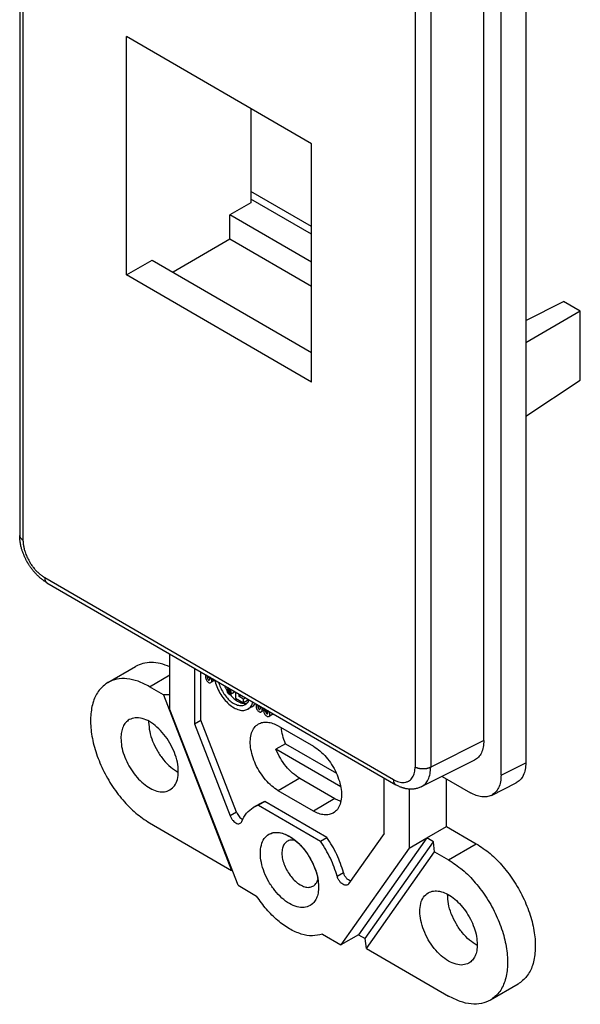
# Model space of a CAD drawing. Units: inches. Extents: x -4.8 to 3.9, y -5.3 to 6.4.
# Drawn here: x -0.7 to 0.5, y 2.7 to 4.9 of the extents above; entities that cross this region are included whole.
import ezdxf

# ---------------------------------------------------------------- set-up
doc = ezdxf.new("R2010")
doc.units = ezdxf.units.IN
doc.header["$MEASUREMENT"] = 0

# ---------------------------------------------------------------- blocks, each defined once
blk = doc.blocks.new('78140__3', base_point=(-0.7146, 2.6737))
at = {"color": 7, "linetype": 'Continuous'}
for p, q in [((-0.7146, 5.6807), (-0.7146, 3.713)), ((0.4072, 5.3091), (0.4072, 3.2095)), ((0.3523, 3.182), (0.3523, 5.2773)), ((0.3141, 3.2585), (0.3141, 5.2353)), ((-0.0678, 4.5803), (-0.4779, 4.8177)), ((-0.4779, 4.2901), (-0.4779, 4.8177)), ((-0.2021, 4.6581), (-0.2021, 4.4497)), ((-0.0678, 4.0527), (-0.0678, 4.5803)), ((-0.0678, 4.3971), (-0.2021, 4.4749)), ((-0.2021, 4.4497), (-0.2488, 4.4227)), ((-0.2488, 4.3688), (-0.2488, 4.4227)), ((-0.0678, 4.3179), (-0.2488, 4.4227)), ((-0.2488, 4.3688), (-0.3748, 4.2959)), ((-0.0678, 4.2641), (-0.2488, 4.3688)), ((-0.4779, 4.2901), (-0.4213, 4.3228)), ((-0.4213, 4.3228), (-0.0678, 4.1182)), ((-0.0678, 4.0527), (-0.4779, 4.2901)), ((0.4072, 4.1889), (0.4909, 4.2308)), ((0.5279, 4.2094), (0.4909, 4.2308)), ((0.5279, 4.2094), (0.4072, 4.1395)), ((0.5279, 4.0571), (0.5279, 4.2094)), ((0.4072, 3.9771), (0.5279, 4.0571)), ((-0.6541, 3.6082), (0.1187, 3.1609)), ((-0.3818, 3.3274), (-0.3818, 3.4506)), ((-0.5194, 3.3872), (-0.4578, 3.4228)), ((-0.3273, 3.419), (-0.3273, 3.2959)), ((-0.3132, 3.3041), (-0.3132, 3.4109)), ((-0.3027, 3.4048), (-0.3027, 3.3993)), ((-0.2982, 3.3967), (-0.2982, 3.4022)), ((-0.2911, 3.3981), (-0.2936, 3.3967)), ((-0.2936, 3.3967), (-0.2936, 3.394)), ((-0.289, 3.394), (-0.2936, 3.3967)), ((-0.2825, 3.3919), (-0.291, 3.3869)), ((-0.2866, 3.3955), (-0.289, 3.394)), ((-0.289, 3.3914), (-0.289, 3.394)), ((-0.3959, 3.3602), (-0.4267, 3.378)), ((-0.3818, 3.3596), (-0.3959, 3.3602)), ((-0.3959, 3.3602), (-0.2449, 2.971)), ((-0.2508, 3.3747), (-0.254, 3.3729)), ((-0.2511, 3.372), (-0.2526, 3.3711)), ((-0.2526, 3.3711), (-0.2526, 3.365)), ((-0.2503, 3.3698), (-0.2526, 3.3711)), ((-0.2526, 3.365), (-0.2519, 3.3646)), ((-0.2519, 3.3699), (-0.2505, 3.3691)), ((-0.2519, 3.3678), (-0.2519, 3.3699)), ((-0.2501, 3.3688), (-0.2519, 3.3678)), ((-0.2505, 3.367), (-0.2519, 3.3678)), ((-0.2506, 3.3663), (-0.2519, 3.367)), ((-0.2519, 3.3646), (-0.2519, 3.367)), ((-0.2499, 3.3657), (-0.2519, 3.3646)), ((-0.2506, 3.3663), (-0.2502, 3.366)), ((-0.2505, 3.3691), (-0.2501, 3.3688)), ((-0.2494, 3.3676), (-0.2505, 3.367)), ((-0.2501, 3.3668), (-0.2505, 3.367)), ((-0.2491, 3.3705), (-0.2503, 3.3698)), ((-0.2498, 3.3694), (-0.2503, 3.3698)), ((-0.2499, 3.3656), (-0.2502, 3.366)), ((-0.2501, 3.3688), (-0.2498, 3.3685)), ((-0.2494, 3.3672), (-0.2501, 3.3668)), ((-0.2498, 3.3668), (-0.2501, 3.3668)), ((-0.2499, 3.3656), (-0.2497, 3.3653)), ((-0.2486, 3.37), (-0.2498, 3.3694)), ((-0.2494, 3.3689), (-0.2498, 3.3694)), ((-0.2498, 3.3685), (-0.2496, 3.3681)), ((-0.2496, 3.3669), (-0.2498, 3.3668)), ((-0.2496, 3.3669), (-0.2498, 3.3668)), ((-0.2497, 3.3653), (-0.2496, 3.3648)), ((-0.2496, 3.3681), (-0.2494, 3.3677)), ((-0.2494, 3.3672), (-0.2496, 3.3669)), ((-0.2496, 3.3648), (-0.2496, 3.3644)), ((-0.2496, 3.3644), (-0.2495, 3.3637)), ((-0.2495, 3.3637), (-0.2494, 3.3631)), ((-0.2483, 3.3696), (-0.2494, 3.3689)), ((-0.2491, 3.3685), (-0.2494, 3.3689)), ((-0.2494, 3.3677), (-0.2494, 3.3672)), ((-0.2491, 3.3656), (-0.2494, 3.366)), ((-0.2494, 3.366), (-0.2491, 3.366)), ((-0.2494, 3.3631), (-0.2485, 3.3626)), ((-0.248, 3.3691), (-0.2491, 3.3685)), ((-0.2488, 3.3679), (-0.2491, 3.3685)), ((-0.247, 3.3672), (-0.2491, 3.366)), ((-0.2468, 3.3669), (-0.2491, 3.3656)), ((-0.2491, 3.366), (-0.2488, 3.3663)), ((-0.2488, 3.3649), (-0.2491, 3.3656)), ((-0.2476, 3.3686), (-0.2488, 3.3679)), ((-0.2474, 3.3681), (-0.2488, 3.3673)), ((-0.2488, 3.3673), (-0.2488, 3.3679)), ((-0.2472, 3.3677), (-0.2488, 3.3668)), ((-0.247, 3.3674), (-0.2488, 3.3663)), ((-0.2488, 3.3668), (-0.2488, 3.3673)), ((-0.2488, 3.3663), (-0.2488, 3.3668)), ((-0.2466, 3.3662), (-0.2488, 3.3649)), ((-0.2465, 3.3657), (-0.2488, 3.3644)), ((-0.2464, 3.3652), (-0.2488, 3.3639)), ((-0.2488, 3.3644), (-0.2488, 3.3649)), ((-0.2488, 3.3644), (-0.2488, 3.3639)), ((-0.2487, 3.3633), (-0.2488, 3.3639)), ((-0.2464, 3.3647), (-0.2487, 3.3633)), ((-0.2485, 3.3626), (-0.2487, 3.3633)), ((-0.2464, 3.3638), (-0.2485, 3.3626)), ((-0.2386, 3.3658), (-0.2471, 3.3608)), ((-0.2362, 3.3663), (-0.2362, 3.3529)), ((-0.2281, 3.3562), (-0.2281, 3.3616)), ((-0.2234, 3.3589), (-0.2281, 3.3562)), ((-0.2362, 3.3529), (-0.2182, 3.3425)), ((-0.2182, 3.3505), (-0.2281, 3.3562)), ((-0.2136, 3.3532), (-0.2182, 3.3505)), ((-0.2182, 3.3425), (-0.2182, 3.3505)), ((-0.2097, 3.3474), (-0.2182, 3.3425)), ((-0.2097, 3.3474), (-0.2097, 3.351)), ((-0.1908, 3.34), (-0.1908, 3.3345)), ((-0.1862, 3.3319), (-0.1862, 3.3374)), ((-0.2307, 2.9383), (-0.3818, 3.3274)), ((-0.2001, 3.3332), (-0.2086, 3.3283)), ((-0.1817, 3.3347), (-0.1817, 3.3292)), ((-0.1738, 3.3252), (-0.1791, 3.3222)), ((-0.1771, 3.3266), (-0.1771, 3.3321)), ((-0.1704, 3.328), (-0.1738, 3.326)), ((-0.1738, 3.326), (-0.1738, 3.3237)), ((-0.1693, 3.3234), (-0.1738, 3.326)), ((-0.1707, 3.3284), (-0.1658, 3.3223)), ((-0.1675, 3.3244), (-0.1693, 3.3234)), ((-0.1693, 3.322), (-0.1693, 3.3234)), ((-0.1631, 3.3235), (-0.1639, 3.3244)), ((-0.1534, 3.3168), (-0.1619, 3.3119)), ((-0.3273, 3.2959), (-0.3132, 3.3041)), ((-0.3273, 3.2959), (-0.248, 3.0916)), ((-0.2339, 3.0998), (-0.3132, 3.3041)), ((-0.1678, 3.3133), (-0.1661, 3.3123)), ((-0.1414, 3.2911), (-0.0636, 3.2461)), ((-0.1256, 3.2517), (-0.1468, 3.2394)), ((-0.1256, 3.2517), (-0.0128, 3.1864)), ((-0.0031, 3.1562), (-0.1468, 3.2394)), ((0.2933, 3.2152), (0.1753, 3.1561)), ((-0.094, 3.175), (-0.0162, 3.13)), ((0.093, 3.0526), (0.093, 3.1758)), ((0.2217, 3.1794), (0.2845, 3.143)), ((0.2313, 3.0684), (0.2313, 3.1738)), ((0.3308, 3.1373), (0.3857, 3.1648)), ((-0.0636, 3.1025), (-0.1414, 3.1476)), ((0.1486, 3.1511), (0.1486, 3.0205)), ((-0.1826, 3.1188), (-0.1968, 3.1106)), ((-0.1713, 3.1237), (-0.1854, 3.1155)), ((-0.0337, 3.044), (-0.1713, 3.1237)), ((-0.1854, 3.1155), (-0.0478, 3.0359)), ((-0.4267, 3.0762), (-0.2449, 2.971)), ((0.1874, 3.043), (0.2313, 3.0684)), ((0.2313, 3.0684), (0.2974, 3.0301)), ((-0.1623, 3.0511), (-0.1624, 3.051)), ((-0.0478, 3.0359), (-0.0337, 3.044)), ((0.093, 3.0526), (0.0144, 2.941)), ((0.1874, 3.043), (0.0364, 2.8287)), ((0.0513, 2.82), (0.2024, 3.0343)), ((0.1486, 3.0205), (0.1874, 3.043)), ((0.2024, 3.0343), (0.1874, 3.043)), ((0.2051, 3.0123), (0.2024, 3.0343)), ((0.1486, 3.0205), (-0.0025, 2.8062)), ((0.0541, 2.798), (0.2051, 3.0123)), ((0.2051, 3.0123), (0.2359, 2.9945)), ((-0.2434, 2.9709), (-0.2449, 2.971)), ((-0.2307, 2.9383), (-0.1894, 2.9143)), ((-0.0709, 2.8932), (-0.071, 2.8931)), ((-0.0438, 2.8301), (-0.0025, 2.8062)), ((0.0364, 2.8287), (-0.0025, 2.8062)), ((0.0364, 2.8287), (0.0513, 2.82)), ((0.0541, 2.798), (0.0513, 2.82)), ((0.0541, 2.798), (0.2359, 2.6928)), ((0.3901, 2.7191), (0.3285, 2.6835))]:
    blk.add_line(p, q, dxfattribs=at)
at = {"color": 3, "linetype": 'Continuous'}
for p, q in [((-0.7073, 5.6705), (-0.7073, 3.7028)), ((0.1616, 5.1676), (0.1616, 3.1999)), ((0.1963, 5.1672), (0.1963, 3.1996)), ((-0.0678, 4.3801), (-0.2021, 4.4579)), ((-0.6592, 3.6196), (0.1136, 3.1723)), ((-0.4267, 3.378), (-0.3818, 3.404)), ((-0.2934, 3.3994), (-0.2982, 3.3967)), ((-0.2843, 3.3941), (-0.289, 3.3914)), ((-0.1817, 3.3345), (-0.1862, 3.3319)), ((-0.1723, 3.3293), (-0.1771, 3.3266)), ((-0.1668, 3.3235), (-0.1693, 3.322)), ((-0.1627, 3.3238), (-0.1631, 3.3235)), ((0.3141, 3.2585), (0.1963, 3.1996)), ((0.3523, 3.182), (0.4072, 3.2095)), ((-0.094, 3.175), (-0.1414, 3.1476)), ((-0.0162, 3.13), (-0.0636, 3.1025)), ((-0.2339, 3.0998), (-0.248, 3.0916)), ((0.2359, 2.9945), (0.2974, 3.0301)), ((-0.0111, 2.9581), (0.0031, 2.9662))]:
    blk.add_line(p, q, dxfattribs=at)
at = {"color": 7, "linetype": 'Continuous'}
for points in [[(-0.6541, 3.6082), (-0.6563, 3.6095), (-0.6583, 3.6108), (-0.66, 3.6119), (-0.662, 3.6133), (-0.6636, 3.6145), (-0.6657, 3.6161), (-0.6675, 3.6176), (-0.6697, 3.6194), (-0.672, 3.6214), (-0.6738, 3.6232), (-0.6757, 3.625), (-0.6776, 3.6269), (-0.6795, 3.629), (-0.6812, 3.6309), (-0.6833, 3.6333), (-0.6855, 3.6359), (-0.6877, 3.6389), (-0.6901, 3.6422), (-0.6919, 3.6447), (-0.6933, 3.6469), (-0.695, 3.6495), (-0.6963, 3.6517), (-0.6967, 3.6524), (-0.6971, 3.653), (-0.6975, 3.6538), (-0.6978, 3.6542), (-0.6984, 3.6554), (-0.6992, 3.6567), (-0.7006, 3.6595), (-0.7018, 3.6618), (-0.7031, 3.6646), (-0.7042, 3.667), (-0.7051, 3.6692), (-0.7063, 3.672), (-0.7076, 3.6756), (-0.7088, 3.679), (-0.7097, 3.6819), (-0.7107, 3.6853), (-0.7117, 3.6892), (-0.7126, 3.6934), (-0.7131, 3.6961), (-0.7136, 3.6993), (-0.714, 3.7028), (-0.7145, 3.7083), (-0.7146, 3.713)], [(-0.7146, 3.713), (-0.7146, 3.713), (-0.7146, 3.713), (-0.7146, 3.713), (-0.7146, 3.713), (-0.7146, 3.713), (-0.7146, 3.713), (-0.7146, 3.713), (-0.7146, 3.713)], [(-0.6541, 3.6082), (-0.6541, 3.6082), (-0.6541, 3.6082), (-0.6541, 3.6082), (-0.6541, 3.6082), (-0.6541, 3.6082), (-0.6541, 3.6082), (-0.6541, 3.6082), (-0.6541, 3.6082)], [(-0.3818, 3.422), (-0.4029, 3.429), (-0.4229, 3.4315), (-0.4414, 3.4294), (-0.4578, 3.4228)], [(-0.5194, 3.3872), (-0.5383, 3.3703), (-0.5512, 3.3456), (-0.5571, 3.3142), (-0.5559, 3.2781), (-0.5475, 3.2392), (-0.5325, 3.1996), (-0.5116, 3.1615), (-0.486, 3.127), (-0.4572, 3.0981), (-0.4267, 3.0762)], [(-0.4267, 3.378), (-0.4523, 3.3899), (-0.4769, 3.3955), (-0.4995, 3.3946), (-0.5194, 3.3872)], [(-0.3027, 3.3993), (-0.3022, 3.396), (-0.3007, 3.3925), (-0.2985, 3.3895), (-0.2959, 3.3874), (-0.2932, 3.3865), (-0.291, 3.3869)], [(-0.2982, 3.3967), (-0.298, 3.3955), (-0.2975, 3.3944), (-0.2967, 3.3934), (-0.2959, 3.3927), (-0.295, 3.3924), (-0.2943, 3.3925)], [(-0.2943, 3.3925), (-0.2938, 3.3931), (-0.2936, 3.394)], [(-0.291, 3.3869), (-0.2895, 3.3886), (-0.289, 3.3914)], [(-0.2825, 3.3919), (-0.2824, 3.392), (-0.2822, 3.3921)], [(-0.2824, 3.3931), (-0.2779, 3.3783), (-0.2708, 3.3638), (-0.2616, 3.3506), (-0.251, 3.3395), (-0.2396, 3.3313), (-0.2283, 3.3265), (-0.2177, 3.3255), (-0.2086, 3.3283)], [(-0.2738, 3.3881), (-0.2697, 3.3764), (-0.2638, 3.3651), (-0.2563, 3.3549), (-0.2478, 3.3464), (-0.2388, 3.3402), (-0.2298, 3.3367), (-0.2215, 3.3361), (-0.2144, 3.3383)], [(-0.261, 3.3806), (-0.2584, 3.3754), (-0.2554, 3.3703)], [(-0.254, 3.3729), (-0.2551, 3.3716), (-0.2555, 3.3697), (-0.2551, 3.3673), (-0.254, 3.3649), (-0.2524, 3.3627), (-0.2505, 3.3612), (-0.2487, 3.3605), (-0.2471, 3.3608)], [(-0.2535, 3.372), (-0.2544, 3.3709), (-0.2547, 3.3693), (-0.2544, 3.3672), (-0.2535, 3.3652), (-0.2521, 3.3633), (-0.2505, 3.362), (-0.249, 3.3615), (-0.2476, 3.3617)], [(-0.2456, 3.364), (-0.246, 3.3664), (-0.2471, 3.3689), (-0.2487, 3.371), (-0.2506, 3.3725), (-0.2524, 3.3732), (-0.254, 3.3729)], [(-0.2464, 3.3644), (-0.2467, 3.3665), (-0.2476, 3.3686), (-0.249, 3.3704), (-0.2506, 3.3717), (-0.2522, 3.3722), (-0.2535, 3.372)], [(-0.2484, 3.3605), (-0.2391, 3.3511), (-0.2291, 3.3445), (-0.2194, 3.3412), (-0.2105, 3.3414)], [(-0.2476, 3.3617), (-0.2467, 3.3628), (-0.2464, 3.3644)], [(-0.2471, 3.3608), (-0.246, 3.3621), (-0.2456, 3.364)], [(-0.2386, 3.3658), (-0.238, 3.3663), (-0.2375, 3.3671)], [(-0.2144, 3.3383), (-0.2095, 3.3426), (-0.206, 3.3488)], [(-0.2086, 3.3283), (-0.2018, 3.3346), (-0.1974, 3.3439)], [(-0.2001, 3.3332), (-0.1958, 3.3365), (-0.1923, 3.3409)], [(-0.1908, 3.3345), (-0.1903, 3.3312), (-0.1888, 3.3278), (-0.1866, 3.3248), (-0.184, 3.3226), (-0.1813, 3.3217), (-0.1791, 3.3222)], [(-0.1862, 3.3319), (-0.1861, 3.3308), (-0.1856, 3.3296), (-0.1848, 3.3286), (-0.184, 3.3279), (-0.1831, 3.3276), (-0.1823, 3.3278)], [(-0.1823, 3.3278), (-0.1818, 3.3283), (-0.1817, 3.3292)], [(-0.1791, 3.3222), (-0.1776, 3.3239), (-0.1771, 3.3266)], [(-0.1738, 3.3237), (-0.1734, 3.3208), (-0.1721, 3.3178), (-0.1701, 3.3152), (-0.1678, 3.3133)], [(-0.1693, 3.322), (-0.1691, 3.3209), (-0.1686, 3.3198), (-0.1678, 3.3188), (-0.167, 3.3181), (-0.1661, 3.3178), (-0.1654, 3.3179)], [(-0.1654, 3.3179), (-0.1648, 3.3186), (-0.1647, 3.3198), (-0.1651, 3.3211), (-0.1658, 3.3223)], [(-0.1619, 3.3119), (-0.1608, 3.313), (-0.1602, 3.3146), (-0.1602, 3.3167), (-0.1607, 3.319), (-0.1617, 3.3214), (-0.1631, 3.3235)], [(-0.1534, 3.3168), (-0.1528, 3.3172), (-0.1524, 3.3178)], [(-0.4718, 3.305), (-0.4796, 3.2984), (-0.4855, 3.2892), (-0.4891, 3.2775), (-0.4903, 3.2639)], [(-0.3816, 3.1492), (-0.3715, 3.1586), (-0.3652, 3.1726), (-0.363, 3.1904), (-0.3652, 3.2107), (-0.3716, 3.2321), (-0.3818, 3.2531), (-0.395, 3.2724), (-0.4103, 3.2886), (-0.4268, 3.3006), (-0.4433, 3.3076), (-0.4586, 3.3091), (-0.4718, 3.305)], [(-0.4288, 3.3017), (-0.4288, 3.3006), (-0.4288, 3.2995)], [(-0.4288, 3.2995), (-0.4265, 3.2788), (-0.4199, 3.257), (-0.4094, 3.2356), (-0.3958, 3.2161), (-0.3799, 3.1999), (-0.3631, 3.1881)], [(-0.1414, 3.1476), (-0.1559, 3.1579), (-0.1696, 3.1717), (-0.1817, 3.1881), (-0.1917, 3.2062), (-0.1988, 3.2251), (-0.2028, 3.2436), (-0.2034, 3.2608), (-0.2006, 3.2757), (-0.1945, 3.2875), (-0.1854, 3.2955)], [(-0.1854, 3.2955), (-0.176, 3.299), (-0.1652, 3.2994), (-0.1535, 3.2967), (-0.1414, 3.2911)], [(-0.1661, 3.3123), (-0.1638, 3.3115), (-0.1619, 3.3119)], [(-0.1256, 3.2517), (-0.1316, 3.2697), (-0.1346, 3.2872)], [(-0.4903, 3.2639), (-0.4886, 3.2458), (-0.4834, 3.2266), (-0.475, 3.2074), (-0.464, 3.1893), (-0.451, 3.1733), (-0.4366, 3.1603), (-0.4216, 3.151), (-0.4069, 3.1459), (-0.3933, 3.1453), (-0.3816, 3.1492)], [(0.3141, 3.2585), (0.3127, 3.2439), (0.3086, 3.2315), (0.3021, 3.2218), (0.2933, 3.2152)], [(-0.094, 3.175), (-0.1096, 3.1863), (-0.1242, 3.2015), (-0.1369, 3.2196), (-0.1468, 3.2394)], [(-0.0636, 3.2461), (-0.0491, 3.2357), (-0.0354, 3.2219), (-0.0232, 3.2055), (-0.0133, 3.1874), (-0.0061, 3.1686), (-0.0021, 3.15), (-0.0015, 3.1329), (-0.0044, 3.118), (-0.0105, 3.1062), (-0.0195, 3.0981)], [(0.4072, 3.2095), (0.4058, 3.1944), (0.4016, 3.1816), (0.3948, 3.1716), (0.3857, 3.1648)], [(0.3523, 3.182), (0.3509, 3.1669), (0.3467, 3.1541), (0.3399, 3.1441), (0.3308, 3.1373)], [(0.1753, 3.1561), (0.1716, 3.1545), (0.1678, 3.1531), (0.1642, 3.1522), (0.1606, 3.1515), (0.1574, 3.1511), (0.1538, 3.1509), (0.1506, 3.151), (0.147, 3.1512), (0.1432, 3.1517), (0.1399, 3.1524), (0.1379, 3.1529), (0.1362, 3.1533), (0.1345, 3.1539), (0.1322, 3.1546), (0.1293, 3.1557), (0.1255, 3.1573), (0.1218, 3.1592), (0.1187, 3.1609)], [(0.1187, 3.1609), (0.1187, 3.1609), (0.1187, 3.1609), (0.1187, 3.1609), (0.1187, 3.1609), (0.1187, 3.1609), (0.1187, 3.1609), (0.1187, 3.1609), (0.1187, 3.1609)], [(0.3308, 3.1373), (0.3207, 3.1342), (0.3094, 3.1341), (0.2971, 3.1371), (0.2845, 3.143)], [(-0.1826, 3.1188), (-0.1771, 3.1216), (-0.1713, 3.1237)], [(-0.0028, 3.1239), (-0.0094, 3.1265), (-0.0162, 3.13)], [(-0.2339, 3.0998), (-0.2314, 3.0948), (-0.2282, 3.0902), (-0.2245, 3.0865), (-0.2205, 3.0839)], [(-0.2225, 3.0793), (-0.2118, 3.0978), (-0.1968, 3.1106)], [(-0.1968, 3.1106), (-0.1913, 3.1134), (-0.1854, 3.1155)], [(-0.0195, 3.0981), (-0.0289, 3.0946), (-0.0397, 3.0942), (-0.0514, 3.0969), (-0.0636, 3.1025)], [(-0.248, 3.0916), (-0.2453, 3.0862), (-0.2417, 3.0813), (-0.2376, 3.0776), (-0.2333, 3.0752), (-0.2292, 3.0744), (-0.2258, 3.0754)], [(-0.2258, 3.0754), (-0.2239, 3.077), (-0.2225, 3.0793)], [(-0.1624, 3.051), (-0.1526, 3.0547), (-0.1415, 3.0551), (-0.1295, 3.0524), (-0.1169, 3.0466)], [(-0.1623, 3.0511), (-0.1504, 3.055), (-0.1366, 3.0544), (-0.1218, 3.0493), (-0.1066, 3.0398), (-0.092, 3.0266), (-0.0787, 3.0104), (-0.0676, 2.9921), (-0.0592, 2.9727), (-0.0539, 2.9532), (-0.0521, 2.9348)], [(-0.071, 2.8931), (-0.0843, 2.889), (-0.0999, 2.8905), (-0.1166, 2.8976), (-0.1333, 2.9098), (-0.1488, 2.9262), (-0.1622, 2.9457), (-0.1725, 2.9671), (-0.179, 2.9887), (-0.1812, 3.0093), (-0.179, 3.0273), (-0.1726, 3.0415), (-0.1624, 3.051)], [(-0.1222, 3.0352), (-0.1284, 3.029), (-0.1322, 3.02), (-0.1334, 3.0087), (-0.1319, 2.996), (-0.1278, 2.9825), (-0.1214, 2.9693), (-0.1131, 2.9572), (-0.1035, 2.947), (-0.0932, 2.9394), (-0.0828, 2.9348), (-0.0731, 2.9336), (-0.0647, 2.9358)], [(-0.1035, 3.0373), (-0.1136, 3.0382), (-0.1222, 3.0352)], [(-0.1169, 3.0466), (-0.1002, 3.0344), (-0.0846, 3.018), (-0.0712, 2.9984), (-0.0609, 2.977), (-0.0544, 2.9553), (-0.0522, 2.9347)], [(-0.0111, 2.9581), (-0.0176, 2.978), (-0.0261, 2.9979), (-0.0362, 3.0173), (-0.0478, 3.0359)], [(0.0031, 2.9662), (-0.0035, 2.9862), (-0.0119, 3.0061), (-0.022, 3.0255), (-0.0337, 3.044)], [(0.2974, 3.0301), (0.3279, 3.0083), (0.3567, 2.9793), (0.3823, 2.9449), (0.4032, 2.9068), (0.4182, 2.8672), (0.4266, 2.8282), (0.4278, 2.7921), (0.4219, 2.7608), (0.409, 2.736), (0.3901, 2.7191)], [(0.2359, 2.9945), (0.2664, 2.9727), (0.2952, 2.9437), (0.3208, 2.9093), (0.3417, 2.8712), (0.3567, 2.8316), (0.3651, 2.7926), (0.3663, 2.7565), (0.3604, 2.7252), (0.3475, 2.7004), (0.3285, 2.6835)], [(0.0186, 2.947), (0.0138, 2.9499), (0.0093, 2.9544), (0.0055, 2.96), (0.0031, 2.9662)], [(-0.0647, 2.9358), (-0.0579, 2.9418), (-0.0536, 2.951)], [(0.0121, 2.939), (0.0083, 2.938), (0.0039, 2.9391), (-0.0008, 2.942), (-0.0051, 2.9465), (-0.0087, 2.952), (-0.0111, 2.9581)], [(-0.0522, 2.9347), (-0.0534, 2.921), (-0.0571, 2.9092), (-0.063, 2.8998), (-0.071, 2.8931)], [(-0.0521, 2.9348), (-0.0533, 2.921), (-0.057, 2.9092), (-0.0629, 2.8998), (-0.0709, 2.8932)], [(0.0144, 2.941), (0.0133, 2.9399), (0.0121, 2.939)], [(0.1908, 2.9215), (0.2025, 2.9254), (0.2161, 2.9248), (0.2308, 2.9197), (0.2458, 2.9104), (0.2602, 2.8974), (0.2732, 2.8814), (0.2842, 2.8633), (0.2926, 2.8442), (0.2978, 2.825), (0.2995, 2.8068)], [(-0.0438, 2.8301), (-0.0658, 2.8261), (-0.0905, 2.8301), (-0.1166, 2.8416), (-0.1427, 2.8603), (-0.1674, 2.885), (-0.1894, 2.9143)], [(0.281, 2.7657), (0.2678, 2.7617), (0.2525, 2.7632), (0.236, 2.7702), (0.2195, 2.7822), (0.2042, 2.7984), (0.191, 2.8176), (0.1808, 2.8387), (0.1744, 2.8601), (0.1722, 2.8803), (0.1744, 2.8981), (0.1807, 2.9121), (0.1908, 2.9215)], [(0.2995, 2.8047), (0.2823, 2.8167), (0.2663, 2.8333), (0.2525, 2.8532), (0.242, 2.8751), (0.2356, 2.8973), (0.2338, 2.9182)], [(0.2995, 2.8068), (0.2983, 2.7932), (0.2947, 2.7816), (0.2888, 2.7723), (0.281, 2.7657)], [(0.3285, 2.6835), (0.3087, 2.6762), (0.2861, 2.6753), (0.2615, 2.6809), (0.2359, 2.6928)]]:
    blk.add_spline(points, degree=3, dxfattribs=at)
at = {"color": 3, "linetype": 'Continuous'}
for points in [[(-0.7146, 3.713), (-0.7146, 3.7123), (-0.7145, 3.7115), (-0.7143, 3.7108), (-0.7141, 3.7101), (-0.7138, 3.7094), (-0.7134, 3.7086), (-0.713, 3.708), (-0.7126, 3.7073), (-0.712, 3.7066), (-0.7115, 3.706), (-0.7109, 3.7054), (-0.7102, 3.7048), (-0.7095, 3.7043), (-0.7088, 3.7038), (-0.7081, 3.7033), (-0.7073, 3.7028)], [(-0.7073, 3.7028), (-0.7073, 3.7016), (-0.7072, 3.7004), (-0.7069, 3.6961), (-0.7064, 3.6916), (-0.7049, 3.6841), (-0.7027, 3.6765), (-0.6985, 3.6658), (-0.6932, 3.6555), (-0.6888, 3.6484), (-0.6839, 3.6416), (-0.6786, 3.6355), (-0.673, 3.6299), (-0.6672, 3.625), (-0.6613, 3.6208), (-0.6603, 3.6202), (-0.6592, 3.6196)], [(-0.6592, 3.6196), (-0.6592, 3.6187), (-0.6592, 3.6178), (-0.6591, 3.6169), (-0.6589, 3.616), (-0.6588, 3.6152), (-0.6585, 3.6144), (-0.6583, 3.6136), (-0.658, 3.6128), (-0.6576, 3.612), (-0.6573, 3.6114), (-0.6568, 3.6107), (-0.6564, 3.6101), (-0.6558, 3.6095), (-0.6553, 3.609), (-0.6547, 3.6086), (-0.6541, 3.6082)], [(0.1136, 3.1723), (0.1146, 3.1717), (0.1156, 3.1712), (0.1192, 3.1694), (0.1228, 3.168), (0.1285, 3.1664), (0.1341, 3.1657), (0.1412, 3.1664), (0.1475, 3.1689), (0.1515, 3.1717), (0.1548, 3.1754), (0.1575, 3.1799), (0.1596, 3.1852), (0.1609, 3.1911), (0.1616, 3.1975), (0.1616, 3.1987), (0.1616, 3.1999)], [(0.1963, 3.1996), (0.1955, 3.1991), (0.1947, 3.1987), (0.1937, 3.1983), (0.1928, 3.198), (0.1918, 3.1976), (0.1908, 3.1973), (0.1897, 3.197), (0.1886, 3.1967), (0.1874, 3.1965), (0.1863, 3.1962), (0.1851, 3.1961), (0.1839, 3.1959), (0.1826, 3.1958), (0.1814, 3.1957), (0.1801, 3.1957), (0.1788, 3.1957), (0.1776, 3.1957), (0.1763, 3.1958), (0.1751, 3.1959), (0.1739, 3.196), (0.1726, 3.1962), (0.1715, 3.1964), (0.1703, 3.1966), (0.1692, 3.1969), (0.1681, 3.1972), (0.167, 3.1975), (0.166, 3.1979), (0.165, 3.1982), (0.1641, 3.1986), (0.1632, 3.199), (0.1624, 3.1995), (0.1616, 3.1999)], [(0.1753, 3.1561), (0.1795, 3.1587), (0.1841, 3.1627), (0.1877, 3.1672), (0.1907, 3.1724), (0.1948, 3.1849), (0.1963, 3.1996)], [(0.1136, 3.1723), (0.1136, 3.1714), (0.1136, 3.1705), (0.1137, 3.1696), (0.1138, 3.1688), (0.114, 3.1679), (0.1142, 3.1671), (0.1145, 3.1663), (0.1148, 3.1655), (0.1151, 3.1648), (0.1155, 3.1641), (0.116, 3.1634), (0.1164, 3.1628), (0.1169, 3.1623), (0.1175, 3.1617), (0.1181, 3.1613), (0.1187, 3.1609)]]:
    blk.add_spline(points, degree=3, dxfattribs=at)
blk = doc.blocks.new('ISO1', base_point=(-0.1131, 4.5285))
blk.add_blockref('78140__3', (-0.7146, 2.6737))

msp = doc.modelspace()

# ---------------------------------------------------------------- block references
msp.add_blockref('ISO1', (-0.1131, 4.5285))

doc.saveas('drawing.dxf')
